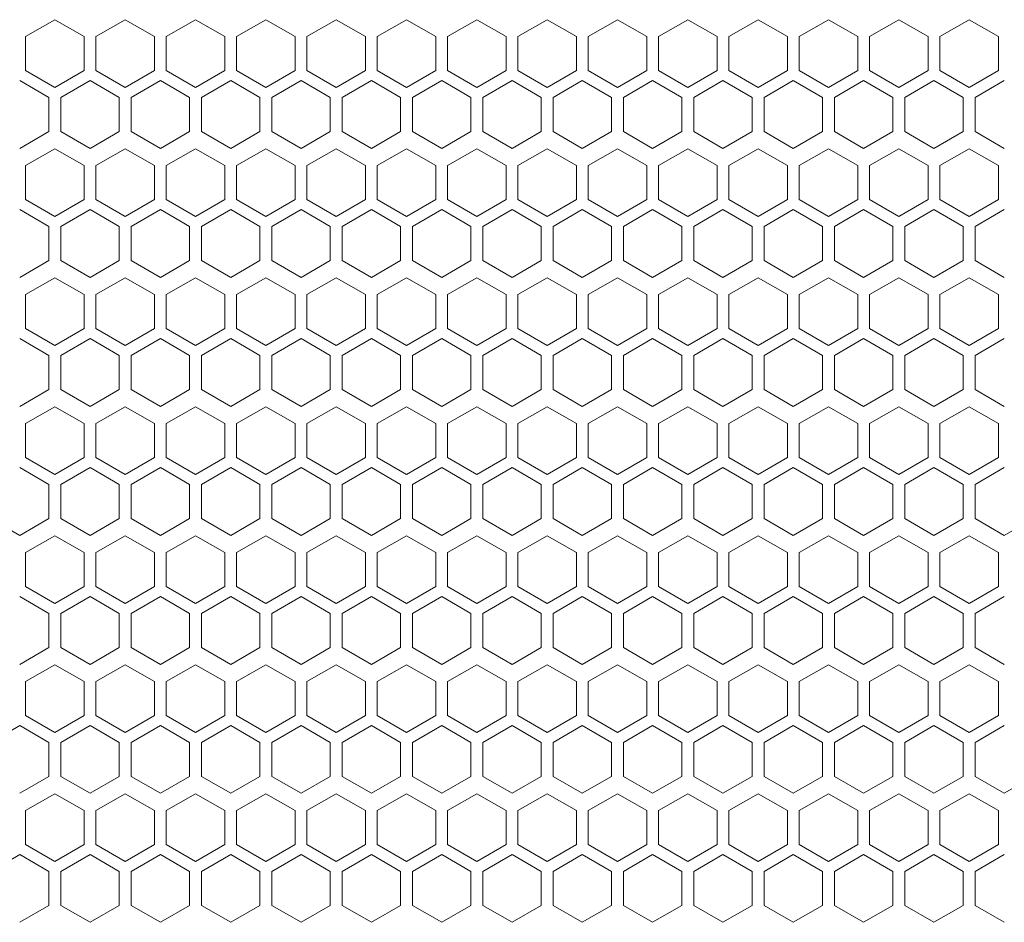
# Model space of a CAD drawing. Units: millimetres. Extents: x -515 to 2332, y -2215 to 1207.
# Drawn here: x -54 to 114, y -95 to 58 of the extents above; entities that cross this region are included whole.
import ezdxf

# ---------------------------------------------------------------- set-up
doc = ezdxf.new("R2010")
doc.units = ezdxf.units.MM

# ---------------------------------------------------------------- blocks, each defined once
blk = doc.blocks.new('A$C70177BA7')
at = {"color": 0, "linetype": 'Continuous', "lineweight": 0, "extrusion": (0, 1, 4.44089e-16)}
for p, q in [((-59.5, -1.83), (-64.5, -4.71)), ((-54.5, -4.71), (-59.5, -1.83)), ((-47.5, -1.83), (-52.5, -4.71)), ((-42.5, -4.71), (-47.5, -1.83)), ((-35.5, -1.83), (-40.5, -4.71)), ((-30.5, -4.71), (-35.5, -1.83)), ((-23.5, -1.83), (-28.5, -4.71)), ((-18.5, -4.71), (-23.5, -1.83)), ((-11.5, -1.83), (-16.5, -4.71)), ((-6.5, -4.71), (-11.5, -1.83)), ((0.5, -1.83), (-4.5, -4.71)), ((5.5, -4.71), (0.5, -1.83)), ((12.5, -1.83), (7.5, -4.71)), ((17.5, -4.71), (12.5, -1.83)), ((24.5, -1.83), (19.5, -4.71)), ((29.5, -4.71), (24.5, -1.83)), ((36.5, -1.83), (31.5, -4.71)), ((41.5, -4.71), (36.5, -1.83)), ((48.5, -1.83), (43.5, -4.71)), ((53.5, -4.71), (48.5, -1.83)), ((60.5, -1.83), (55.5, -4.71)), ((65.5, -4.71), (60.5, -1.83)), ((72.5, -1.83), (67.5, -4.71)), ((77.5, -4.71), (72.5, -1.83)), ((84.5, -1.83), (79.5, -4.71)), ((89.5, -4.71), (84.5, -1.83)), ((96.5, -1.83), (91.5, -4.71)), ((101.5, -4.71), (96.5, -1.83)), ((-64.5, -10.49), (-64.5, -4.71)), ((-54.5, -4.71), (-54.5, -10.49)), ((-52.5, -10.49), (-52.5, -4.71)), ((-42.5, -4.71), (-42.5, -10.49)), ((-40.5, -10.49), (-40.5, -4.71)), ((-30.5, -4.71), (-30.5, -10.49)), ((-28.5, -10.49), (-28.5, -4.71)), ((-18.5, -4.71), (-18.5, -10.49)), ((-16.5, -10.49), (-16.5, -4.71)), ((-6.5, -4.71), (-6.5, -10.49)), ((-4.5, -10.49), (-4.5, -4.71)), ((5.5, -4.71), (5.5, -10.49)), ((7.5, -10.49), (7.5, -4.71)), ((17.5, -4.71), (17.5, -10.49)), ((19.5, -10.49), (19.5, -4.71)), ((29.5, -4.71), (29.5, -10.49)), ((31.5, -10.49), (31.5, -4.71)), ((41.5, -4.71), (41.5, -10.49)), ((43.5, -10.49), (43.5, -4.71)), ((53.5, -4.71), (53.5, -10.49)), ((55.5, -10.49), (55.5, -4.71)), ((65.5, -4.71), (65.5, -10.49)), ((67.5, -10.49), (67.5, -4.71)), ((77.5, -4.71), (77.5, -10.49)), ((79.5, -10.49), (79.5, -4.71)), ((89.5, -4.71), (89.5, -10.49)), ((91.5, -10.49), (91.5, -4.71)), ((101.5, -4.71), (101.5, -10.49)), ((-64.5, -10.49), (-59.5, -13.37)), ((-59.5, -13.37), (-54.5, -10.49)), ((-52.5, -10.49), (-47.5, -13.37)), ((-47.5, -13.37), (-42.5, -10.49)), ((-40.5, -10.49), (-35.5, -13.37)), ((-35.5, -13.37), (-30.5, -10.49)), ((-28.5, -10.49), (-23.5, -13.37)), ((-23.5, -13.37), (-18.5, -10.49)), ((-16.5, -10.49), (-11.5, -13.37)), ((-11.5, -13.37), (-6.5, -10.49)), ((-4.5, -10.49), (0.5, -13.37)), ((0.5, -13.37), (5.5, -10.49)), ((7.5, -10.49), (12.5, -13.37)), ((12.5, -13.37), (17.5, -10.49)), ((19.5, -10.49), (24.5, -13.37)), ((24.5, -13.37), (29.5, -10.49)), ((31.5, -10.49), (36.5, -13.37)), ((36.5, -13.37), (41.5, -10.49)), ((43.5, -10.49), (48.5, -13.37)), ((48.5, -13.37), (53.5, -10.49)), ((55.5, -10.49), (60.5, -13.37)), ((60.5, -13.37), (65.5, -10.49)), ((67.5, -10.49), (72.5, -13.37)), ((72.5, -13.37), (77.5, -10.49)), ((79.5, -10.49), (84.5, -13.37)), ((84.5, -13.37), (89.5, -10.49)), ((91.5, -10.49), (96.5, -13.37)), ((96.5, -13.37), (101.5, -10.49)), ((-60.5, -15.11), (-65.5, -12.22)), ((-53.5, -12.22), (-58.5, -15.11)), ((-48.5, -15.11), (-53.5, -12.22)), ((-41.5, -12.22), (-46.5, -15.11)), ((-36.5, -15.11), (-41.5, -12.22)), ((-29.5, -12.22), (-34.5, -15.11)), ((-24.5, -15.11), (-29.5, -12.22)), ((-17.5, -12.22), (-22.5, -15.11)), ((-12.5, -15.11), (-17.5, -12.22)), ((-5.5, -12.22), (-10.5, -15.11)), ((-0.5, -15.11), (-5.5, -12.22)), ((6.5, -12.22), (1.5, -15.11)), ((11.5, -15.11), (6.5, -12.22)), ((18.5, -12.22), (13.5, -15.11)), ((23.5, -15.11), (18.5, -12.22)), ((30.5, -12.22), (25.5, -15.11)), ((35.5, -15.11), (30.5, -12.22)), ((42.5, -12.22), (37.5, -15.11)), ((47.5, -15.11), (42.5, -12.22)), ((54.5, -12.22), (49.5, -15.11)), ((59.5, -15.11), (54.5, -12.22)), ((66.5, -12.22), (61.5, -15.11)), ((71.5, -15.11), (66.5, -12.22)), ((78.5, -12.22), (73.5, -15.11)), ((83.5, -15.11), (78.5, -12.22)), ((90.5, -12.22), (85.5, -15.11)), ((95.5, -15.11), (90.5, -12.22)), ((102.5, -12.22), (97.5, -15.11)), ((-60.5, -15.11), (-60.5, -20.88)), ((-58.5, -20.88), (-58.5, -15.11)), ((-48.5, -15.11), (-48.5, -20.88)), ((-46.5, -20.88), (-46.5, -15.11)), ((-36.5, -15.11), (-36.5, -20.88)), ((-34.5, -20.88), (-34.5, -15.11)), ((-24.5, -15.11), (-24.5, -20.88)), ((-22.5, -20.88), (-22.5, -15.11)), ((-12.5, -15.11), (-12.5, -20.88)), ((-10.5, -20.88), (-10.5, -15.11)), ((-0.5, -15.11), (-0.5, -20.88)), ((1.5, -20.88), (1.5, -15.11)), ((11.5, -15.11), (11.5, -20.88)), ((13.5, -20.88), (13.5, -15.11)), ((23.5, -15.11), (23.5, -20.88)), ((25.5, -20.88), (25.5, -15.11)), ((35.5, -15.11), (35.5, -20.88)), ((37.5, -20.88), (37.5, -15.11)), ((47.5, -15.11), (47.5, -20.88)), ((49.5, -20.88), (49.5, -15.11)), ((59.5, -15.11), (59.5, -20.88)), ((61.5, -20.88), (61.5, -15.11)), ((71.5, -15.11), (71.5, -20.88)), ((73.5, -20.88), (73.5, -15.11)), ((83.5, -15.11), (83.5, -20.88)), ((85.5, -20.88), (85.5, -15.11)), ((95.5, -15.11), (95.5, -20.88)), ((97.5, -20.88), (97.5, -15.11)), ((-65.5, -23.77), (-60.5, -20.88)), ((-58.5, -20.88), (-53.5, -23.77)), ((-53.5, -23.77), (-48.5, -20.88)), ((-46.5, -20.88), (-41.5, -23.77)), ((-41.5, -23.77), (-36.5, -20.88)), ((-34.5, -20.88), (-29.5, -23.77)), ((-29.5, -23.77), (-24.5, -20.88)), ((-22.5, -20.88), (-17.5, -23.77)), ((-17.5, -23.77), (-12.5, -20.88)), ((-10.5, -20.88), (-5.5, -23.77)), ((-5.5, -23.77), (-0.5, -20.88)), ((1.5, -20.88), (6.5, -23.77)), ((6.5, -23.77), (11.5, -20.88)), ((13.5, -20.88), (18.5, -23.77)), ((18.5, -23.77), (23.5, -20.88)), ((25.5, -20.88), (30.5, -23.77)), ((30.5, -23.77), (35.5, -20.88)), ((37.5, -20.88), (42.5, -23.77)), ((42.5, -23.77), (47.5, -20.88)), ((49.5, -20.88), (54.5, -23.77)), ((54.5, -23.77), (59.5, -20.88)), ((61.5, -20.88), (66.5, -23.77)), ((66.5, -23.77), (71.5, -20.88)), ((73.5, -20.88), (78.5, -23.77)), ((78.5, -23.77), (83.5, -20.88)), ((85.5, -20.88), (90.5, -23.77)), ((90.5, -23.77), (95.5, -20.88)), ((97.5, -20.88), (102.5, -23.77)), ((-59.5, -23.83), (-64.5, -26.71)), ((-54.5, -26.71), (-59.5, -23.83)), ((-47.5, -23.83), (-52.5, -26.71)), ((-42.5, -26.71), (-47.5, -23.83)), ((-35.5, -23.83), (-40.5, -26.71)), ((-30.5, -26.71), (-35.5, -23.83)), ((-23.5, -23.83), (-28.5, -26.71)), ((-18.5, -26.71), (-23.5, -23.83)), ((-11.5, -23.83), (-16.5, -26.71)), ((-6.5, -26.71), (-11.5, -23.83)), ((0.5, -23.83), (-4.5, -26.71)), ((5.5, -26.71), (0.5, -23.83)), ((12.5, -23.83), (7.5, -26.71)), ((17.5, -26.71), (12.5, -23.83)), ((24.5, -23.83), (19.5, -26.71)), ((29.5, -26.71), (24.5, -23.83)), ((36.5, -23.83), (31.5, -26.71)), ((41.5, -26.71), (36.5, -23.83)), ((48.5, -23.83), (43.5, -26.71)), ((53.5, -26.71), (48.5, -23.83)), ((60.5, -23.83), (55.5, -26.71)), ((65.5, -26.71), (60.5, -23.83)), ((72.5, -23.83), (67.5, -26.71)), ((77.5, -26.71), (72.5, -23.83)), ((84.5, -23.83), (79.5, -26.71)), ((89.5, -26.71), (84.5, -23.83)), ((96.5, -23.83), (91.5, -26.71)), ((101.5, -26.71), (96.5, -23.83)), ((-64.5, -32.49), (-64.5, -26.71)), ((-54.5, -26.71), (-54.5, -32.49)), ((-52.5, -32.49), (-52.5, -26.71)), ((-42.5, -26.71), (-42.5, -32.49)), ((-40.5, -32.49), (-40.5, -26.71)), ((-30.5, -26.71), (-30.5, -32.49)), ((-28.5, -32.49), (-28.5, -26.71)), ((-18.5, -26.71), (-18.5, -32.49)), ((-16.5, -32.49), (-16.5, -26.71)), ((-6.5, -26.71), (-6.5, -32.49)), ((-4.5, -32.49), (-4.5, -26.71)), ((5.5, -26.71), (5.5, -32.49)), ((7.5, -32.49), (7.5, -26.71)), ((17.5, -26.71), (17.5, -32.49)), ((19.5, -32.49), (19.5, -26.71)), ((29.5, -26.71), (29.5, -32.49)), ((31.5, -32.49), (31.5, -26.71)), ((41.5, -26.71), (41.5, -32.49)), ((43.5, -32.49), (43.5, -26.71)), ((53.5, -26.71), (53.5, -32.49)), ((55.5, -32.49), (55.5, -26.71)), ((65.5, -26.71), (65.5, -32.49)), ((67.5, -32.49), (67.5, -26.71)), ((77.5, -26.71), (77.5, -32.49)), ((79.5, -32.49), (79.5, -26.71)), ((89.5, -26.71), (89.5, -32.49)), ((91.5, -32.49), (91.5, -26.71)), ((101.5, -26.71), (101.5, -32.49)), ((-64.5, -32.49), (-59.5, -35.37)), ((-59.5, -35.37), (-54.5, -32.49)), ((-52.5, -32.49), (-47.5, -35.37)), ((-47.5, -35.37), (-42.5, -32.49)), ((-40.5, -32.49), (-35.5, -35.37)), ((-35.5, -35.37), (-30.5, -32.49)), ((-28.5, -32.49), (-23.5, -35.37)), ((-23.5, -35.37), (-18.5, -32.49)), ((-16.5, -32.49), (-11.5, -35.37)), ((-11.5, -35.37), (-6.5, -32.49)), ((-4.5, -32.49), (0.5, -35.37)), ((0.5, -35.37), (5.5, -32.49)), ((7.5, -32.49), (12.5, -35.37)), ((12.5, -35.37), (17.5, -32.49)), ((19.5, -32.49), (24.5, -35.37)), ((24.5, -35.37), (29.5, -32.49)), ((31.5, -32.49), (36.5, -35.37)), ((36.5, -35.37), (41.5, -32.49)), ((43.5, -32.49), (48.5, -35.37)), ((48.5, -35.37), (53.5, -32.49)), ((55.5, -32.49), (60.5, -35.37)), ((60.5, -35.37), (65.5, -32.49)), ((67.5, -32.49), (72.5, -35.37)), ((72.5, -35.37), (77.5, -32.49)), ((79.5, -32.49), (84.5, -35.37)), ((84.5, -35.37), (89.5, -32.49)), ((91.5, -32.49), (96.5, -35.37)), ((96.5, -35.37), (101.5, -32.49)), ((-60.5, -37.11), (-65.5, -34.22)), ((-53.5, -34.22), (-58.5, -37.11)), ((-48.5, -37.11), (-53.5, -34.22)), ((-41.5, -34.22), (-46.5, -37.11)), ((-36.5, -37.11), (-41.5, -34.22)), ((-29.5, -34.22), (-34.5, -37.11)), ((-24.5, -37.11), (-29.5, -34.22)), ((-17.5, -34.22), (-22.5, -37.11)), ((-12.5, -37.11), (-17.5, -34.22)), ((-5.5, -34.22), (-10.5, -37.11)), ((-0.5, -37.11), (-5.5, -34.22)), ((6.5, -34.22), (1.5, -37.11)), ((11.5, -37.11), (6.5, -34.22)), ((18.5, -34.22), (13.5, -37.11)), ((23.5, -37.11), (18.5, -34.22)), ((30.5, -34.22), (25.5, -37.11)), ((35.5, -37.11), (30.5, -34.22)), ((42.5, -34.22), (37.5, -37.11)), ((47.5, -37.11), (42.5, -34.22)), ((54.5, -34.22), (49.5, -37.11)), ((59.5, -37.11), (54.5, -34.22)), ((66.5, -34.22), (61.5, -37.11)), ((71.5, -37.11), (66.5, -34.22)), ((78.5, -34.22), (73.5, -37.11)), ((83.5, -37.11), (78.5, -34.22)), ((90.5, -34.22), (85.5, -37.11)), ((95.5, -37.11), (90.5, -34.22)), ((102.5, -34.22), (97.5, -37.11)), ((-60.5, -37.11), (-60.5, -42.88)), ((-58.5, -42.88), (-58.5, -37.11)), ((-48.5, -37.11), (-48.5, -42.88)), ((-46.5, -42.88), (-46.5, -37.11)), ((-36.5, -37.11), (-36.5, -42.88)), ((-34.5, -42.88), (-34.5, -37.11)), ((-24.5, -37.11), (-24.5, -42.88)), ((-22.5, -42.88), (-22.5, -37.11)), ((-12.5, -37.11), (-12.5, -42.88)), ((-10.5, -42.88), (-10.5, -37.11)), ((-0.5, -37.11), (-0.5, -42.88)), ((1.5, -42.88), (1.5, -37.11)), ((11.5, -37.11), (11.5, -42.88)), ((13.5, -42.88), (13.5, -37.11)), ((23.5, -37.11), (23.5, -42.88)), ((25.5, -42.88), (25.5, -37.11)), ((35.5, -37.11), (35.5, -42.88)), ((37.5, -42.88), (37.5, -37.11)), ((47.5, -37.11), (47.5, -42.88)), ((49.5, -42.88), (49.5, -37.11)), ((59.5, -37.11), (59.5, -42.88)), ((61.5, -42.88), (61.5, -37.11)), ((71.5, -37.11), (71.5, -42.88)), ((73.5, -42.88), (73.5, -37.11)), ((83.5, -37.11), (83.5, -42.88)), ((85.5, -42.88), (85.5, -37.11)), ((95.5, -37.11), (95.5, -42.88)), ((97.5, -42.88), (97.5, -37.11)), ((-65.5, -45.77), (-60.5, -42.88)), ((-58.5, -42.88), (-53.5, -45.77)), ((-53.5, -45.77), (-48.5, -42.88)), ((-46.5, -42.88), (-41.5, -45.77)), ((-41.5, -45.77), (-36.5, -42.88)), ((-34.5, -42.88), (-29.5, -45.77)), ((-29.5, -45.77), (-24.5, -42.88)), ((-22.5, -42.88), (-17.5, -45.77)), ((-17.5, -45.77), (-12.5, -42.88)), ((-10.5, -42.88), (-5.5, -45.77)), ((-5.5, -45.77), (-0.5, -42.88)), ((1.5, -42.88), (6.5, -45.77)), ((6.5, -45.77), (11.5, -42.88)), ((13.5, -42.88), (18.5, -45.77)), ((18.5, -45.77), (23.5, -42.88)), ((25.5, -42.88), (30.5, -45.77)), ((30.5, -45.77), (35.5, -42.88)), ((37.5, -42.88), (42.5, -45.77)), ((42.5, -45.77), (47.5, -42.88)), ((49.5, -42.88), (54.5, -45.77)), ((54.5, -45.77), (59.5, -42.88)), ((61.5, -42.88), (66.5, -45.77)), ((66.5, -45.77), (71.5, -42.88)), ((73.5, -42.88), (78.5, -45.77)), ((78.5, -45.77), (83.5, -42.88)), ((85.5, -42.88), (90.5, -45.77)), ((90.5, -45.77), (95.5, -42.88)), ((97.5, -42.88), (102.5, -45.77)), ((-59.5, -45.83), (-64.5, -48.71)), ((-54.5, -48.71), (-59.5, -45.83)), ((-47.5, -45.83), (-52.5, -48.71)), ((-42.5, -48.71), (-47.5, -45.83)), ((-35.5, -45.83), (-40.5, -48.71)), ((-30.5, -48.71), (-35.5, -45.83)), ((-23.5, -45.83), (-28.5, -48.71)), ((-18.5, -48.71), (-23.5, -45.83)), ((-11.5, -45.83), (-16.5, -48.71)), ((-6.5, -48.71), (-11.5, -45.83)), ((0.5, -45.83), (-4.5, -48.71)), ((5.5, -48.71), (0.5, -45.83)), ((12.5, -45.83), (7.5, -48.71)), ((17.5, -48.71), (12.5, -45.83)), ((24.5, -45.83), (19.5, -48.71)), ((29.5, -48.71), (24.5, -45.83)), ((36.5, -45.83), (31.5, -48.71)), ((41.5, -48.71), (36.5, -45.83)), ((48.5, -45.83), (43.5, -48.71)), ((53.5, -48.71), (48.5, -45.83)), ((60.5, -45.83), (55.5, -48.71)), ((65.5, -48.71), (60.5, -45.83)), ((72.5, -45.83), (67.5, -48.71)), ((77.5, -48.71), (72.5, -45.83)), ((84.5, -45.83), (79.5, -48.71)), ((89.5, -48.71), (84.5, -45.83)), ((96.5, -45.83), (91.5, -48.71)), ((101.5, -48.71), (96.5, -45.83)), ((-64.5, -54.49), (-64.5, -48.71)), ((-54.5, -48.71), (-54.5, -54.49)), ((-52.5, -54.49), (-52.5, -48.71)), ((-42.5, -48.71), (-42.5, -54.49)), ((-40.5, -54.49), (-40.5, -48.71)), ((-30.5, -48.71), (-30.5, -54.49)), ((-28.5, -54.49), (-28.5, -48.71)), ((-18.5, -48.71), (-18.5, -54.49)), ((-16.5, -54.49), (-16.5, -48.71)), ((-6.5, -48.71), (-6.5, -54.49)), ((-4.5, -54.49), (-4.5, -48.71)), ((5.5, -48.71), (5.5, -54.49)), ((7.5, -54.49), (7.5, -48.71)), ((17.5, -48.71), (17.5, -54.49)), ((19.5, -54.49), (19.5, -48.71)), ((29.5, -48.71), (29.5, -54.49)), ((31.5, -54.49), (31.5, -48.71)), ((41.5, -48.71), (41.5, -54.49)), ((43.5, -54.49), (43.5, -48.71)), ((53.5, -48.71), (53.5, -54.49)), ((55.5, -54.49), (55.5, -48.71)), ((65.5, -48.71), (65.5, -54.49)), ((67.5, -54.49), (67.5, -48.71)), ((77.5, -48.71), (77.5, -54.49)), ((79.5, -54.49), (79.5, -48.71)), ((89.5, -48.71), (89.5, -54.49)), ((91.5, -54.49), (91.5, -48.71)), ((101.5, -48.71), (101.5, -54.49)), ((-64.5, -54.49), (-59.5, -57.37)), ((-59.5, -57.37), (-54.5, -54.49)), ((-52.5, -54.49), (-47.5, -57.37)), ((-47.5, -57.37), (-42.5, -54.49)), ((-40.5, -54.49), (-35.5, -57.37)), ((-35.5, -57.37), (-30.5, -54.49)), ((-28.5, -54.49), (-23.5, -57.37)), ((-23.5, -57.37), (-18.5, -54.49)), ((-16.5, -54.49), (-11.5, -57.37)), ((-11.5, -57.37), (-6.5, -54.49)), ((-4.5, -54.49), (0.5, -57.37)), ((0.5, -57.37), (5.5, -54.49)), ((7.5, -54.49), (12.5, -57.37)), ((12.5, -57.37), (17.5, -54.49)), ((19.5, -54.49), (24.5, -57.37)), ((24.5, -57.37), (29.5, -54.49)), ((31.5, -54.49), (36.5, -57.37)), ((36.5, -57.37), (41.5, -54.49)), ((43.5, -54.49), (48.5, -57.37)), ((48.5, -57.37), (53.5, -54.49)), ((55.5, -54.49), (60.5, -57.37)), ((60.5, -57.37), (65.5, -54.49)), ((67.5, -54.49), (72.5, -57.37)), ((72.5, -57.37), (77.5, -54.49)), ((79.5, -54.49), (84.5, -57.37)), ((84.5, -57.37), (89.5, -54.49)), ((91.5, -54.49), (96.5, -57.37)), ((96.5, -57.37), (101.5, -54.49)), ((-60.5, -59.11), (-65.5, -56.22)), ((-53.5, -56.22), (-58.5, -59.11)), ((-48.5, -59.11), (-53.5, -56.22)), ((-41.5, -56.22), (-46.5, -59.11)), ((-36.5, -59.11), (-41.5, -56.22)), ((-29.5, -56.22), (-34.5, -59.11)), ((-24.5, -59.11), (-29.5, -56.22)), ((-17.5, -56.22), (-22.5, -59.11)), ((-12.5, -59.11), (-17.5, -56.22)), ((-5.5, -56.22), (-10.5, -59.11)), ((-0.5, -59.11), (-5.5, -56.22)), ((6.5, -56.22), (1.5, -59.11)), ((11.5, -59.11), (6.5, -56.22)), ((18.5, -56.22), (13.5, -59.11)), ((23.5, -59.11), (18.5, -56.22)), ((30.5, -56.22), (25.5, -59.11)), ((35.5, -59.11), (30.5, -56.22)), ((42.5, -56.22), (37.5, -59.11)), ((47.5, -59.11), (42.5, -56.22)), ((54.5, -56.22), (49.5, -59.11)), ((59.5, -59.11), (54.5, -56.22)), ((66.5, -56.22), (61.5, -59.11)), ((71.5, -59.11), (66.5, -56.22)), ((78.5, -56.22), (73.5, -59.11)), ((83.5, -59.11), (78.5, -56.22)), ((90.5, -56.22), (85.5, -59.11)), ((95.5, -59.11), (90.5, -56.22)), ((102.5, -56.22), (97.5, -59.11)), ((-60.5, -59.11), (-60.5, -64.88)), ((-58.5, -64.88), (-58.5, -59.11)), ((-48.5, -59.11), (-48.5, -64.88)), ((-46.5, -64.88), (-46.5, -59.11)), ((-36.5, -59.11), (-36.5, -64.88)), ((-34.5, -64.88), (-34.5, -59.11)), ((-24.5, -59.11), (-24.5, -64.88)), ((-22.5, -64.88), (-22.5, -59.11)), ((-12.5, -59.11), (-12.5, -64.88)), ((-10.5, -64.88), (-10.5, -59.11)), ((-0.5, -59.11), (-0.5, -64.88)), ((1.5, -64.88), (1.5, -59.11)), ((11.5, -59.11), (11.5, -64.88)), ((13.5, -64.88), (13.5, -59.11)), ((23.5, -59.11), (23.5, -64.88)), ((25.5, -64.88), (25.5, -59.11)), ((35.5, -59.11), (35.5, -64.88)), ((37.5, -64.88), (37.5, -59.11)), ((47.5, -59.11), (47.5, -64.88)), ((49.5, -64.88), (49.5, -59.11)), ((59.5, -59.11), (59.5, -64.88)), ((61.5, -64.88), (61.5, -59.11)), ((71.5, -59.11), (71.5, -64.88)), ((73.5, -64.88), (73.5, -59.11)), ((83.5, -59.11), (83.5, -64.88)), ((85.5, -64.88), (85.5, -59.11)), ((95.5, -59.11), (95.5, -64.88)), ((97.5, -64.88), (97.5, -59.11)), ((-65.5, -67.77), (-60.5, -64.88)), ((-58.5, -64.88), (-53.5, -67.77)), ((-53.5, -67.77), (-48.5, -64.88)), ((-46.5, -64.88), (-41.5, -67.77)), ((-41.5, -67.77), (-36.5, -64.88)), ((-34.5, -64.88), (-29.5, -67.77)), ((-29.5, -67.77), (-24.5, -64.88)), ((-22.5, -64.88), (-17.5, -67.77)), ((-17.5, -67.77), (-12.5, -64.88)), ((-10.5, -64.88), (-5.5, -67.77)), ((-5.5, -67.77), (-0.5, -64.88)), ((1.5, -64.88), (6.5, -67.77)), ((6.5, -67.77), (11.5, -64.88)), ((13.5, -64.88), (18.5, -67.77)), ((18.5, -67.77), (23.5, -64.88)), ((25.5, -64.88), (30.5, -67.77)), ((30.5, -67.77), (35.5, -64.88)), ((37.5, -64.88), (42.5, -67.77)), ((42.5, -67.77), (47.5, -64.88)), ((49.5, -64.88), (54.5, -67.77)), ((54.5, -67.77), (59.5, -64.88)), ((61.5, -64.88), (66.5, -67.77)), ((66.5, -67.77), (71.5, -64.88)), ((73.5, -64.88), (78.5, -67.77)), ((78.5, -67.77), (83.5, -64.88)), ((85.5, -64.88), (90.5, -67.77)), ((90.5, -67.77), (95.5, -64.88)), ((97.5, -64.88), (102.5, -67.77)), ((-59.5, -67.83), (-64.5, -70.71)), ((-54.5, -70.71), (-59.5, -67.83)), ((-47.5, -67.83), (-52.5, -70.71)), ((-42.5, -70.71), (-47.5, -67.83)), ((-35.5, -67.83), (-40.5, -70.71)), ((-30.5, -70.71), (-35.5, -67.83)), ((-23.5, -67.83), (-28.5, -70.71)), ((-18.5, -70.71), (-23.5, -67.83)), ((-11.5, -67.83), (-16.5, -70.71)), ((-6.5, -70.71), (-11.5, -67.83)), ((0.5, -67.83), (-4.5, -70.71)), ((5.5, -70.71), (0.5, -67.83)), ((12.5, -67.83), (7.5, -70.71)), ((17.5, -70.71), (12.5, -67.83)), ((24.5, -67.83), (19.5, -70.71)), ((29.5, -70.71), (24.5, -67.83)), ((36.5, -67.83), (31.5, -70.71)), ((41.5, -70.71), (36.5, -67.83)), ((48.5, -67.83), (43.5, -70.71)), ((53.5, -70.71), (48.5, -67.83)), ((60.5, -67.83), (55.5, -70.71)), ((65.5, -70.71), (60.5, -67.83)), ((72.5, -67.83), (67.5, -70.71)), ((77.5, -70.71), (72.5, -67.83)), ((84.5, -67.83), (79.5, -70.71)), ((89.5, -70.71), (84.5, -67.83)), ((96.5, -67.83), (91.5, -70.71)), ((101.5, -70.71), (96.5, -67.83)), ((-64.5, -76.49), (-64.5, -70.71)), ((-54.5, -70.71), (-54.5, -76.49)), ((-52.5, -76.49), (-52.5, -70.71)), ((-42.5, -70.71), (-42.5, -76.49)), ((-40.5, -76.49), (-40.5, -70.71)), ((-30.5, -70.71), (-30.5, -76.49)), ((-28.5, -76.49), (-28.5, -70.71)), ((-18.5, -70.71), (-18.5, -76.49)), ((-16.5, -76.49), (-16.5, -70.71)), ((-6.5, -70.71), (-6.5, -76.49)), ((-4.5, -76.49), (-4.5, -70.71)), ((5.5, -70.71), (5.5, -76.49)), ((7.5, -76.49), (7.5, -70.71)), ((17.5, -70.71), (17.5, -76.49)), ((19.5, -76.49), (19.5, -70.71)), ((29.5, -70.71), (29.5, -76.49)), ((31.5, -76.49), (31.5, -70.71)), ((41.5, -70.71), (41.5, -76.49)), ((43.5, -76.49), (43.5, -70.71)), ((53.5, -70.71), (53.5, -76.49)), ((55.5, -76.49), (55.5, -70.71)), ((65.5, -70.71), (65.5, -76.49)), ((67.5, -76.49), (67.5, -70.71)), ((77.5, -70.71), (77.5, -76.49)), ((79.5, -76.49), (79.5, -70.71)), ((89.5, -70.71), (89.5, -76.49)), ((91.5, -76.49), (91.5, -70.71)), ((101.5, -70.71), (101.5, -76.49)), ((-64.5, -76.49), (-59.5, -79.37)), ((-59.5, -79.37), (-54.5, -76.49)), ((-52.5, -76.49), (-47.5, -79.37)), ((-47.5, -79.37), (-42.5, -76.49)), ((-40.5, -76.49), (-35.5, -79.37)), ((-35.5, -79.37), (-30.5, -76.49)), ((-28.5, -76.49), (-23.5, -79.37)), ((-23.5, -79.37), (-18.5, -76.49)), ((-16.5, -76.49), (-11.5, -79.37)), ((-11.5, -79.37), (-6.5, -76.49)), ((-4.5, -76.49), (0.5, -79.37)), ((0.5, -79.37), (5.5, -76.49)), ((7.5, -76.49), (12.5, -79.37)), ((12.5, -79.37), (17.5, -76.49)), ((19.5, -76.49), (24.5, -79.37)), ((24.5, -79.37), (29.5, -76.49)), ((31.5, -76.49), (36.5, -79.37)), ((36.5, -79.37), (41.5, -76.49)), ((43.5, -76.49), (48.5, -79.37)), ((48.5, -79.37), (53.5, -76.49)), ((55.5, -76.49), (60.5, -79.37)), ((60.5, -79.37), (65.5, -76.49)), ((67.5, -76.49), (72.5, -79.37)), ((72.5, -79.37), (77.5, -76.49)), ((79.5, -76.49), (84.5, -79.37)), ((84.5, -79.37), (89.5, -76.49)), ((91.5, -76.49), (96.5, -79.37)), ((96.5, -79.37), (101.5, -76.49)), ((-60.5, -81.11), (-65.5, -78.22)), ((-53.5, -78.22), (-58.5, -81.11)), ((-48.5, -81.11), (-53.5, -78.22)), ((-41.5, -78.22), (-46.5, -81.11)), ((-36.5, -81.11), (-41.5, -78.22)), ((-29.5, -78.22), (-34.5, -81.11)), ((-24.5, -81.11), (-29.5, -78.22)), ((-17.5, -78.22), (-22.5, -81.11)), ((-12.5, -81.11), (-17.5, -78.22)), ((-5.5, -78.22), (-10.5, -81.11)), ((-0.5, -81.11), (-5.5, -78.22)), ((6.5, -78.22), (1.5, -81.11)), ((11.5, -81.11), (6.5, -78.22)), ((18.5, -78.22), (13.5, -81.11)), ((23.5, -81.11), (18.5, -78.22)), ((30.5, -78.22), (25.5, -81.11)), ((35.5, -81.11), (30.5, -78.22)), ((42.5, -78.22), (37.5, -81.11)), ((47.5, -81.11), (42.5, -78.22)), ((54.5, -78.22), (49.5, -81.11)), ((59.5, -81.11), (54.5, -78.22)), ((66.5, -78.22), (61.5, -81.11)), ((71.5, -81.11), (66.5, -78.22)), ((78.5, -78.22), (73.5, -81.11)), ((83.5, -81.11), (78.5, -78.22)), ((90.5, -78.22), (85.5, -81.11)), ((95.5, -81.11), (90.5, -78.22)), ((102.5, -78.22), (97.5, -81.11)), ((-60.5, -81.11), (-60.5, -86.88)), ((-58.5, -86.88), (-58.5, -81.11)), ((-48.5, -81.11), (-48.5, -86.88)), ((-46.5, -86.88), (-46.5, -81.11)), ((-36.5, -81.11), (-36.5, -86.88)), ((-34.5, -86.88), (-34.5, -81.11)), ((-24.5, -81.11), (-24.5, -86.88)), ((-22.5, -86.88), (-22.5, -81.11)), ((-12.5, -81.11), (-12.5, -86.88)), ((-10.5, -86.88), (-10.5, -81.11)), ((-0.5, -81.11), (-0.5, -86.88)), ((1.5, -86.88), (1.5, -81.11)), ((11.5, -81.11), (11.5, -86.88)), ((13.5, -86.88), (13.5, -81.11)), ((23.5, -81.11), (23.5, -86.88)), ((25.5, -86.88), (25.5, -81.11)), ((35.5, -81.11), (35.5, -86.88)), ((37.5, -86.88), (37.5, -81.11)), ((47.5, -81.11), (47.5, -86.88)), ((49.5, -86.88), (49.5, -81.11)), ((59.5, -81.11), (59.5, -86.88)), ((61.5, -86.88), (61.5, -81.11)), ((71.5, -81.11), (71.5, -86.88)), ((73.5, -86.88), (73.5, -81.11)), ((83.5, -81.11), (83.5, -86.88)), ((85.5, -86.88), (85.5, -81.11)), ((95.5, -81.11), (95.5, -86.88)), ((97.5, -86.88), (97.5, -81.11)), ((-70.5, -86.88), (-65.5, -89.77)), ((-65.5, -89.77), (-60.5, -86.88)), ((-58.5, -86.88), (-53.5, -89.77)), ((-53.5, -89.77), (-48.5, -86.88)), ((-46.5, -86.88), (-41.5, -89.77)), ((-41.5, -89.77), (-36.5, -86.88)), ((-34.5, -86.88), (-29.5, -89.77)), ((-29.5, -89.77), (-24.5, -86.88)), ((-22.5, -86.88), (-17.5, -89.77)), ((-17.5, -89.77), (-12.5, -86.88)), ((-10.5, -86.88), (-5.5, -89.77)), ((-5.5, -89.77), (-0.5, -86.88)), ((1.5, -86.88), (6.5, -89.77)), ((6.5, -89.77), (11.5, -86.88)), ((13.5, -86.88), (18.5, -89.77)), ((18.5, -89.77), (23.5, -86.88)), ((25.5, -86.88), (30.5, -89.77)), ((30.5, -89.77), (35.5, -86.88)), ((37.5, -86.88), (42.5, -89.77)), ((42.5, -89.77), (47.5, -86.88)), ((49.5, -86.88), (54.5, -89.77)), ((54.5, -89.77), (59.5, -86.88)), ((61.5, -86.88), (66.5, -89.77)), ((66.5, -89.77), (71.5, -86.88)), ((73.5, -86.88), (78.5, -89.77)), ((78.5, -89.77), (83.5, -86.88)), ((85.5, -86.88), (90.5, -89.77)), ((90.5, -89.77), (95.5, -86.88)), ((97.5, -86.88), (102.5, -89.77)), ((102.5, -89.77), (107.5, -86.88)), ((-59.5, -89.83), (-64.5, -92.71)), ((-54.5, -92.71), (-59.5, -89.83)), ((-47.5, -89.83), (-52.5, -92.71)), ((-42.5, -92.71), (-47.5, -89.83)), ((-35.5, -89.83), (-40.5, -92.71)), ((-30.5, -92.71), (-35.5, -89.83)), ((-23.5, -89.83), (-28.5, -92.71)), ((-18.5, -92.71), (-23.5, -89.83)), ((-11.5, -89.83), (-16.5, -92.71)), ((-6.5, -92.71), (-11.5, -89.83)), ((0.5, -89.83), (-4.5, -92.71)), ((5.5, -92.71), (0.5, -89.83)), ((12.5, -89.83), (7.5, -92.71)), ((17.5, -92.71), (12.5, -89.83)), ((24.5, -89.83), (19.5, -92.71)), ((29.5, -92.71), (24.5, -89.83)), ((36.5, -89.83), (31.5, -92.71)), ((41.5, -92.71), (36.5, -89.83)), ((48.5, -89.83), (43.5, -92.71)), ((53.5, -92.71), (48.5, -89.83)), ((60.5, -89.83), (55.5, -92.71)), ((65.5, -92.71), (60.5, -89.83)), ((72.5, -89.83), (67.5, -92.71)), ((77.5, -92.71), (72.5, -89.83)), ((84.5, -89.83), (79.5, -92.71)), ((89.5, -92.71), (84.5, -89.83)), ((96.5, -89.83), (91.5, -92.71)), ((101.5, -92.71), (96.5, -89.83)), ((-64.5, -98.49), (-64.5, -92.71)), ((-54.5, -92.71), (-54.5, -98.49)), ((-52.5, -98.49), (-52.5, -92.71)), ((-42.5, -92.71), (-42.5, -98.49)), ((-40.5, -98.49), (-40.5, -92.71)), ((-30.5, -92.71), (-30.5, -98.49)), ((-28.5, -98.49), (-28.5, -92.71)), ((-18.5, -92.71), (-18.5, -98.49)), ((-16.5, -98.49), (-16.5, -92.71)), ((-6.5, -92.71), (-6.5, -98.49)), ((-4.5, -98.49), (-4.5, -92.71)), ((5.5, -92.71), (5.5, -98.49)), ((7.5, -98.49), (7.5, -92.71)), ((17.5, -92.71), (17.5, -98.49)), ((19.5, -98.49), (19.5, -92.71)), ((29.5, -92.71), (29.5, -98.49)), ((31.5, -98.49), (31.5, -92.71)), ((41.5, -92.71), (41.5, -98.49)), ((43.5, -98.49), (43.5, -92.71)), ((53.5, -92.71), (53.5, -98.49)), ((55.5, -98.49), (55.5, -92.71)), ((65.5, -92.71), (65.5, -98.49)), ((67.5, -98.49), (67.5, -92.71)), ((77.5, -92.71), (77.5, -98.49)), ((79.5, -98.49), (79.5, -92.71)), ((89.5, -92.71), (89.5, -98.49)), ((91.5, -98.49), (91.5, -92.71)), ((101.5, -92.71), (101.5, -98.49)), ((-64.5, -98.49), (-59.5, -101.37)), ((-59.5, -101.37), (-54.5, -98.49)), ((-52.5, -98.49), (-47.5, -101.37)), ((-47.5, -101.37), (-42.5, -98.49)), ((-40.5, -98.49), (-35.5, -101.37)), ((-35.5, -101.37), (-30.5, -98.49)), ((-28.5, -98.49), (-23.5, -101.37)), ((-23.5, -101.37), (-18.5, -98.49)), ((-16.5, -98.49), (-11.5, -101.37)), ((-11.5, -101.37), (-6.5, -98.49)), ((-4.5, -98.49), (0.5, -101.37)), ((0.5, -101.37), (5.5, -98.49)), ((7.5, -98.49), (12.5, -101.37)), ((12.5, -101.37), (17.5, -98.49)), ((19.5, -98.49), (24.5, -101.37)), ((24.5, -101.37), (29.5, -98.49)), ((31.5, -98.49), (36.5, -101.37)), ((36.5, -101.37), (41.5, -98.49)), ((43.5, -98.49), (48.5, -101.37)), ((48.5, -101.37), (53.5, -98.49)), ((55.5, -98.49), (60.5, -101.37)), ((60.5, -101.37), (65.5, -98.49)), ((67.5, -98.49), (72.5, -101.37)), ((72.5, -101.37), (77.5, -98.49)), ((79.5, -98.49), (84.5, -101.37)), ((84.5, -101.37), (89.5, -98.49)), ((91.5, -98.49), (96.5, -101.37)), ((96.5, -101.37), (101.5, -98.49)), ((-60.5, -103.11), (-65.5, -100.22)), ((-53.5, -100.22), (-58.5, -103.11)), ((-48.5, -103.11), (-53.5, -100.22)), ((-41.5, -100.22), (-46.5, -103.11)), ((-36.5, -103.11), (-41.5, -100.22)), ((-29.5, -100.22), (-34.5, -103.11)), ((-24.5, -103.11), (-29.5, -100.22)), ((-17.5, -100.22), (-22.5, -103.11)), ((-12.5, -103.11), (-17.5, -100.22)), ((-5.5, -100.22), (-10.5, -103.11)), ((-0.5, -103.11), (-5.5, -100.22)), ((6.5, -100.22), (1.5, -103.11)), ((11.5, -103.11), (6.5, -100.22)), ((18.5, -100.22), (13.5, -103.11)), ((23.5, -103.11), (18.5, -100.22)), ((30.5, -100.22), (25.5, -103.11)), ((35.5, -103.11), (30.5, -100.22)), ((42.5, -100.22), (37.5, -103.11)), ((47.5, -103.11), (42.5, -100.22)), ((54.5, -100.22), (49.5, -103.11)), ((59.5, -103.11), (54.5, -100.22)), ((66.5, -100.22), (61.5, -103.11)), ((71.5, -103.11), (66.5, -100.22)), ((78.5, -100.22), (73.5, -103.11)), ((83.5, -103.11), (78.5, -100.22)), ((90.5, -100.22), (85.5, -103.11)), ((95.5, -103.11), (90.5, -100.22)), ((102.5, -100.22), (97.5, -103.11)), ((-60.5, -103.11), (-60.5, -108.88)), ((-58.5, -108.88), (-58.5, -103.11)), ((-48.5, -103.11), (-48.5, -108.88)), ((-46.5, -108.88), (-46.5, -103.11)), ((-36.5, -103.11), (-36.5, -108.88)), ((-34.5, -108.88), (-34.5, -103.11)), ((-24.5, -103.11), (-24.5, -108.88)), ((-22.5, -108.88), (-22.5, -103.11)), ((-12.5, -103.11), (-12.5, -108.88)), ((-10.5, -108.88), (-10.5, -103.11)), ((-0.5, -103.11), (-0.5, -108.88)), ((1.5, -108.88), (1.5, -103.11)), ((11.5, -103.11), (11.5, -108.88)), ((13.5, -108.88), (13.5, -103.11)), ((23.5, -103.11), (23.5, -108.88)), ((25.5, -108.88), (25.5, -103.11)), ((35.5, -103.11), (35.5, -108.88)), ((37.5, -108.88), (37.5, -103.11)), ((47.5, -103.11), (47.5, -108.88)), ((49.5, -108.88), (49.5, -103.11)), ((59.5, -103.11), (59.5, -108.88)), ((61.5, -108.88), (61.5, -103.11)), ((71.5, -103.11), (71.5, -108.88)), ((73.5, -108.88), (73.5, -103.11)), ((83.5, -103.11), (83.5, -108.88)), ((85.5, -108.88), (85.5, -103.11)), ((95.5, -103.11), (95.5, -108.88)), ((97.5, -108.88), (97.5, -103.11)), ((-65.5, -111.77), (-60.5, -108.88)), ((-58.5, -108.88), (-53.5, -111.77)), ((-53.5, -111.77), (-48.5, -108.88)), ((-46.5, -108.88), (-41.5, -111.77)), ((-41.5, -111.77), (-36.5, -108.88)), ((-34.5, -108.88), (-29.5, -111.77)), ((-29.5, -111.77), (-24.5, -108.88)), ((-22.5, -108.88), (-17.5, -111.77)), ((-17.5, -111.77), (-12.5, -108.88)), ((-10.5, -108.88), (-5.5, -111.77)), ((-5.5, -111.77), (-0.5, -108.88)), ((1.5, -108.88), (6.5, -111.77)), ((6.5, -111.77), (11.5, -108.88)), ((13.5, -108.88), (18.5, -111.77)), ((18.5, -111.77), (23.5, -108.88)), ((25.5, -108.88), (30.5, -111.77)), ((30.5, -111.77), (35.5, -108.88)), ((37.5, -108.88), (42.5, -111.77)), ((42.5, -111.77), (47.5, -108.88)), ((49.5, -108.88), (54.5, -111.77)), ((54.5, -111.77), (59.5, -108.88)), ((61.5, -108.88), (66.5, -111.77)), ((66.5, -111.77), (71.5, -108.88)), ((73.5, -108.88), (78.5, -111.77)), ((78.5, -111.77), (83.5, -108.88)), ((85.5, -108.88), (90.5, -111.77)), ((90.5, -111.77), (95.5, -108.88)), ((97.5, -108.88), (102.5, -111.77)), ((-59.5, -111.83), (-64.5, -114.71)), ((-54.5, -114.71), (-59.5, -111.83)), ((-47.5, -111.83), (-52.5, -114.71)), ((-42.5, -114.71), (-47.5, -111.83)), ((-35.5, -111.83), (-40.5, -114.71)), ((-30.5, -114.71), (-35.5, -111.83)), ((-23.5, -111.83), (-28.5, -114.71)), ((-18.5, -114.71), (-23.5, -111.83)), ((-11.5, -111.83), (-16.5, -114.71)), ((-6.5, -114.71), (-11.5, -111.83)), ((0.5, -111.83), (-4.5, -114.71)), ((5.5, -114.71), (0.5, -111.83)), ((12.5, -111.83), (7.5, -114.71)), ((17.5, -114.71), (12.5, -111.83)), ((24.5, -111.83), (19.5, -114.71)), ((29.5, -114.71), (24.5, -111.83)), ((36.5, -111.83), (31.5, -114.71)), ((41.5, -114.71), (36.5, -111.83)), ((48.5, -111.83), (43.5, -114.71)), ((53.5, -114.71), (48.5, -111.83)), ((60.5, -111.83), (55.5, -114.71)), ((65.5, -114.71), (60.5, -111.83)), ((72.5, -111.83), (67.5, -114.71)), ((77.5, -114.71), (72.5, -111.83)), ((84.5, -111.83), (79.5, -114.71)), ((89.5, -114.71), (84.5, -111.83)), ((96.5, -111.83), (91.5, -114.71)), ((101.5, -114.71), (96.5, -111.83)), ((-64.5, -120.49), (-64.5, -114.71)), ((-54.5, -114.71), (-54.5, -120.49)), ((-52.5, -120.49), (-52.5, -114.71)), ((-42.5, -114.71), (-42.5, -120.49)), ((-40.5, -120.49), (-40.5, -114.71)), ((-30.5, -114.71), (-30.5, -120.49)), ((-28.5, -120.49), (-28.5, -114.71)), ((-18.5, -114.71), (-18.5, -120.49)), ((-16.5, -120.49), (-16.5, -114.71)), ((-6.5, -114.71), (-6.5, -120.49)), ((-4.5, -120.49), (-4.5, -114.71)), ((5.5, -114.71), (5.5, -120.49)), ((7.5, -120.49), (7.5, -114.71)), ((17.5, -114.71), (17.5, -120.49)), ((19.5, -120.49), (19.5, -114.71)), ((29.5, -114.71), (29.5, -120.49)), ((31.5, -120.49), (31.5, -114.71)), ((41.5, -114.71), (41.5, -120.49)), ((43.5, -120.49), (43.5, -114.71)), ((53.5, -114.71), (53.5, -120.49)), ((55.5, -120.49), (55.5, -114.71)), ((65.5, -114.71), (65.5, -120.49)), ((67.5, -120.49), (67.5, -114.71)), ((77.5, -114.71), (77.5, -120.49)), ((79.5, -120.49), (79.5, -114.71)), ((89.5, -114.71), (89.5, -120.49)), ((91.5, -120.49), (91.5, -114.71)), ((101.5, -114.71), (101.5, -120.49)), ((-64.5, -120.49), (-59.5, -123.37)), ((-59.5, -123.37), (-54.5, -120.49)), ((-52.5, -120.49), (-47.5, -123.37)), ((-47.5, -123.37), (-42.5, -120.49)), ((-40.5, -120.49), (-35.5, -123.37)), ((-35.5, -123.37), (-30.5, -120.49)), ((-28.5, -120.49), (-23.5, -123.37)), ((-23.5, -123.37), (-18.5, -120.49)), ((-16.5, -120.49), (-11.5, -123.37)), ((-11.5, -123.37), (-6.5, -120.49)), ((-4.5, -120.49), (0.5, -123.37)), ((0.5, -123.37), (5.5, -120.49)), ((7.5, -120.49), (12.5, -123.37)), ((12.5, -123.37), (17.5, -120.49)), ((19.5, -120.49), (24.5, -123.37)), ((24.5, -123.37), (29.5, -120.49)), ((31.5, -120.49), (36.5, -123.37)), ((36.5, -123.37), (41.5, -120.49)), ((43.5, -120.49), (48.5, -123.37)), ((48.5, -123.37), (53.5, -120.49)), ((55.5, -120.49), (60.5, -123.37)), ((60.5, -123.37), (65.5, -120.49)), ((67.5, -120.49), (72.5, -123.37)), ((72.5, -123.37), (77.5, -120.49)), ((79.5, -120.49), (84.5, -123.37)), ((84.5, -123.37), (89.5, -120.49)), ((91.5, -120.49), (96.5, -123.37)), ((96.5, -123.37), (101.5, -120.49)), ((-65.5, -122.22), (-70.5, -125.11)), ((-60.5, -125.11), (-65.5, -122.22)), ((-53.5, -122.22), (-58.5, -125.11)), ((-48.5, -125.11), (-53.5, -122.22)), ((-41.5, -122.22), (-46.5, -125.11)), ((-36.5, -125.11), (-41.5, -122.22)), ((-29.5, -122.22), (-34.5, -125.11)), ((-24.5, -125.11), (-29.5, -122.22)), ((-17.5, -122.22), (-22.5, -125.11)), ((-12.5, -125.11), (-17.5, -122.22)), ((-5.5, -122.22), (-10.5, -125.11)), ((-0.5, -125.11), (-5.5, -122.22)), ((6.5, -122.22), (1.5, -125.11)), ((11.5, -125.11), (6.5, -122.22)), ((18.5, -122.22), (13.5, -125.11)), ((23.5, -125.11), (18.5, -122.22)), ((30.5, -122.22), (25.5, -125.11)), ((35.5, -125.11), (30.5, -122.22)), ((42.5, -122.22), (37.5, -125.11)), ((47.5, -125.11), (42.5, -122.22)), ((54.5, -122.22), (49.5, -125.11)), ((59.5, -125.11), (54.5, -122.22)), ((66.5, -122.22), (61.5, -125.11)), ((71.5, -125.11), (66.5, -122.22)), ((78.5, -122.22), (73.5, -125.11)), ((83.5, -125.11), (78.5, -122.22)), ((90.5, -122.22), (85.5, -125.11)), ((95.5, -125.11), (90.5, -122.22)), ((102.5, -122.22), (97.5, -125.11)), ((-60.5, -125.11), (-60.5, -130.88)), ((-58.5, -130.88), (-58.5, -125.11)), ((-48.5, -125.11), (-48.5, -130.88)), ((-46.5, -130.88), (-46.5, -125.11)), ((-36.5, -125.11), (-36.5, -130.88)), ((-34.5, -130.88), (-34.5, -125.11)), ((-24.5, -125.11), (-24.5, -130.88)), ((-22.5, -130.88), (-22.5, -125.11)), ((-12.5, -125.11), (-12.5, -130.88)), ((-10.5, -130.88), (-10.5, -125.11)), ((-0.5, -125.11), (-0.5, -130.88)), ((1.5, -130.88), (1.5, -125.11)), ((11.5, -125.11), (11.5, -130.88)), ((13.5, -130.88), (13.5, -125.11)), ((23.5, -125.11), (23.5, -130.88)), ((25.5, -130.88), (25.5, -125.11)), ((35.5, -125.11), (35.5, -130.88)), ((37.5, -130.88), (37.5, -125.11)), ((47.5, -125.11), (47.5, -130.88)), ((49.5, -130.88), (49.5, -125.11)), ((59.5, -125.11), (59.5, -130.88)), ((61.5, -130.88), (61.5, -125.11)), ((71.5, -125.11), (71.5, -130.88)), ((73.5, -130.88), (73.5, -125.11)), ((83.5, -125.11), (83.5, -130.88)), ((85.5, -130.88), (85.5, -125.11)), ((95.5, -125.11), (95.5, -130.88)), ((97.5, -130.88), (97.5, -125.11)), ((-65.5, -133.77), (-60.5, -130.88)), ((-58.5, -130.88), (-53.5, -133.77)), ((-53.5, -133.77), (-48.5, -130.88)), ((-46.5, -130.88), (-41.5, -133.77)), ((-41.5, -133.77), (-36.5, -130.88)), ((-34.5, -130.88), (-29.5, -133.77)), ((-29.5, -133.77), (-24.5, -130.88)), ((-22.5, -130.88), (-17.5, -133.77)), ((-17.5, -133.77), (-12.5, -130.88)), ((-10.5, -130.88), (-5.5, -133.77)), ((-5.5, -133.77), (-0.5, -130.88)), ((1.5, -130.88), (6.5, -133.77)), ((6.5, -133.77), (11.5, -130.88)), ((13.5, -130.88), (18.5, -133.77)), ((18.5, -133.77), (23.5, -130.88)), ((25.5, -130.88), (30.5, -133.77)), ((30.5, -133.77), (35.5, -130.88)), ((37.5, -130.88), (42.5, -133.77)), ((42.5, -133.77), (47.5, -130.88)), ((49.5, -130.88), (54.5, -133.77)), ((54.5, -133.77), (59.5, -130.88)), ((61.5, -130.88), (66.5, -133.77)), ((66.5, -133.77), (71.5, -130.88)), ((73.5, -130.88), (78.5, -133.77)), ((78.5, -133.77), (83.5, -130.88)), ((85.5, -130.88), (90.5, -133.77)), ((90.5, -133.77), (95.5, -130.88)), ((97.5, -130.88), (102.5, -133.77)), ((102.5, -133.77), (107.5, -130.88)), ((-59.5, -133.83), (-64.5, -136.71)), ((-54.5, -136.71), (-59.5, -133.83)), ((-47.5, -133.83), (-52.5, -136.71)), ((-42.5, -136.71), (-47.5, -133.83)), ((-35.5, -133.83), (-40.5, -136.71)), ((-30.5, -136.71), (-35.5, -133.83)), ((-23.5, -133.83), (-28.5, -136.71)), ((-18.5, -136.71), (-23.5, -133.83)), ((-11.5, -133.83), (-16.5, -136.71)), ((-6.5, -136.71), (-11.5, -133.83)), ((0.5, -133.83), (-4.5, -136.71)), ((5.5, -136.71), (0.5, -133.83)), ((12.5, -133.83), (7.5, -136.71)), ((17.5, -136.71), (12.5, -133.83)), ((24.5, -133.83), (19.5, -136.71)), ((29.5, -136.71), (24.5, -133.83)), ((36.5, -133.83), (31.5, -136.71)), ((41.5, -136.71), (36.5, -133.83)), ((48.5, -133.83), (43.5, -136.71)), ((53.5, -136.71), (48.5, -133.83)), ((60.5, -133.83), (55.5, -136.71)), ((65.5, -136.71), (60.5, -133.83)), ((72.5, -133.83), (67.5, -136.71)), ((77.5, -136.71), (72.5, -133.83)), ((84.5, -133.83), (79.5, -136.71)), ((89.5, -136.71), (84.5, -133.83)), ((96.5, -133.83), (91.5, -136.71)), ((101.5, -136.71), (96.5, -133.83)), ((-64.5, -142.49), (-64.5, -136.71)), ((-54.5, -136.71), (-54.5, -142.49)), ((-52.5, -142.49), (-52.5, -136.71)), ((-42.5, -136.71), (-42.5, -142.49)), ((-40.5, -142.49), (-40.5, -136.71)), ((-30.5, -136.71), (-30.5, -142.49)), ((-28.5, -142.49), (-28.5, -136.71)), ((-18.5, -136.71), (-18.5, -142.49)), ((-16.5, -142.49), (-16.5, -136.71)), ((-6.5, -136.71), (-6.5, -142.49)), ((-4.5, -142.49), (-4.5, -136.71)), ((5.5, -136.71), (5.5, -142.49)), ((7.5, -142.49), (7.5, -136.71)), ((17.5, -136.71), (17.5, -142.49)), ((19.5, -142.49), (19.5, -136.71)), ((29.5, -136.71), (29.5, -142.49)), ((31.5, -142.49), (31.5, -136.71)), ((41.5, -136.71), (41.5, -142.49)), ((43.5, -142.49), (43.5, -136.71)), ((53.5, -136.71), (53.5, -142.49)), ((55.5, -142.49), (55.5, -136.71)), ((65.5, -136.71), (65.5, -142.49)), ((67.5, -142.49), (67.5, -136.71)), ((77.5, -136.71), (77.5, -142.49)), ((79.5, -142.49), (79.5, -136.71)), ((89.5, -136.71), (89.5, -142.49)), ((91.5, -142.49), (91.5, -136.71)), ((101.5, -136.71), (101.5, -142.49)), ((-64.5, -142.49), (-59.5, -145.37)), ((-59.5, -145.37), (-54.5, -142.49)), ((-52.5, -142.49), (-47.5, -145.37)), ((-47.5, -145.37), (-42.5, -142.49)), ((-40.5, -142.49), (-35.5, -145.37)), ((-35.5, -145.37), (-30.5, -142.49)), ((-28.5, -142.49), (-23.5, -145.37)), ((-23.5, -145.37), (-18.5, -142.49)), ((-16.5, -142.49), (-11.5, -145.37)), ((-11.5, -145.37), (-6.5, -142.49)), ((-4.5, -142.49), (0.5, -145.37)), ((0.5, -145.37), (5.5, -142.49)), ((7.5, -142.49), (12.5, -145.37)), ((12.5, -145.37), (17.5, -142.49)), ((19.5, -142.49), (24.5, -145.37)), ((24.5, -145.37), (29.5, -142.49)), ((31.5, -142.49), (36.5, -145.37)), ((36.5, -145.37), (41.5, -142.49)), ((43.5, -142.49), (48.5, -145.37)), ((48.5, -145.37), (53.5, -142.49)), ((55.5, -142.49), (60.5, -145.37)), ((60.5, -145.37), (65.5, -142.49)), ((67.5, -142.49), (72.5, -145.37)), ((72.5, -145.37), (77.5, -142.49)), ((79.5, -142.49), (84.5, -145.37)), ((84.5, -145.37), (89.5, -142.49)), ((91.5, -142.49), (96.5, -145.37)), ((96.5, -145.37), (101.5, -142.49)), ((-65.5, -144.22), (-70.5, -147.11)), ((-60.5, -147.11), (-65.5, -144.22)), ((-53.5, -144.22), (-58.5, -147.11)), ((-48.5, -147.11), (-53.5, -144.22)), ((-41.5, -144.22), (-46.5, -147.11)), ((-36.5, -147.11), (-41.5, -144.22)), ((-29.5, -144.22), (-34.5, -147.11)), ((-24.5, -147.11), (-29.5, -144.22)), ((-17.5, -144.22), (-22.5, -147.11)), ((-12.5, -147.11), (-17.5, -144.22)), ((-5.5, -144.22), (-10.5, -147.11)), ((-0.5, -147.11), (-5.5, -144.22)), ((6.5, -144.22), (1.5, -147.11)), ((11.5, -147.11), (6.5, -144.22)), ((18.5, -144.22), (13.5, -147.11)), ((23.5, -147.11), (18.5, -144.22)), ((30.5, -144.22), (25.5, -147.11)), ((35.5, -147.11), (30.5, -144.22)), ((42.5, -144.22), (37.5, -147.11)), ((47.5, -147.11), (42.5, -144.22)), ((54.5, -144.22), (49.5, -147.11)), ((59.5, -147.11), (54.5, -144.22)), ((66.5, -144.22), (61.5, -147.11)), ((71.5, -147.11), (66.5, -144.22)), ((78.5, -144.22), (73.5, -147.11)), ((83.5, -147.11), (78.5, -144.22)), ((90.5, -144.22), (85.5, -147.11)), ((95.5, -147.11), (90.5, -144.22)), ((102.5, -144.22), (97.5, -147.11)), ((-60.5, -147.11), (-60.5, -152.88)), ((-58.5, -152.88), (-58.5, -147.11)), ((-48.5, -147.11), (-48.5, -152.88)), ((-46.5, -152.88), (-46.5, -147.11)), ((-36.5, -147.11), (-36.5, -152.88)), ((-34.5, -152.88), (-34.5, -147.11)), ((-24.5, -147.11), (-24.5, -152.88)), ((-22.5, -152.88), (-22.5, -147.11)), ((-12.5, -147.11), (-12.5, -152.88)), ((-10.5, -152.88), (-10.5, -147.11)), ((-0.5, -147.11), (-0.5, -152.88)), ((1.5, -152.88), (1.5, -147.11)), ((11.5, -147.11), (11.5, -152.88)), ((13.5, -152.88), (13.5, -147.11)), ((23.5, -147.11), (23.5, -152.88)), ((25.5, -152.88), (25.5, -147.11)), ((35.5, -147.11), (35.5, -152.88)), ((37.5, -152.88), (37.5, -147.11)), ((47.5, -147.11), (47.5, -152.88)), ((49.5, -152.88), (49.5, -147.11)), ((59.5, -147.11), (59.5, -152.88)), ((61.5, -152.88), (61.5, -147.11)), ((71.5, -147.11), (71.5, -152.88)), ((73.5, -152.88), (73.5, -147.11)), ((83.5, -147.11), (83.5, -152.88)), ((85.5, -152.88), (85.5, -147.11)), ((95.5, -147.11), (95.5, -152.88)), ((97.5, -152.88), (97.5, -147.11)), ((-65.5, -155.77), (-60.5, -152.88)), ((-58.5, -152.88), (-53.5, -155.77)), ((-53.5, -155.77), (-48.5, -152.88)), ((-46.5, -152.88), (-41.5, -155.77)), ((-41.5, -155.77), (-36.5, -152.88)), ((-34.5, -152.88), (-29.5, -155.77)), ((-29.5, -155.77), (-24.5, -152.88)), ((-22.5, -152.88), (-17.5, -155.77)), ((-17.5, -155.77), (-12.5, -152.88)), ((-10.5, -152.88), (-5.5, -155.77)), ((-5.5, -155.77), (-0.5, -152.88)), ((1.5, -152.88), (6.5, -155.77)), ((6.5, -155.77), (11.5, -152.88)), ((13.5, -152.88), (18.5, -155.77)), ((18.5, -155.77), (23.5, -152.88)), ((25.5, -152.88), (30.5, -155.77)), ((30.5, -155.77), (35.5, -152.88)), ((37.5, -152.88), (42.5, -155.77)), ((42.5, -155.77), (47.5, -152.88)), ((49.5, -152.88), (54.5, -155.77)), ((54.5, -155.77), (59.5, -152.88)), ((61.5, -152.88), (66.5, -155.77)), ((66.5, -155.77), (71.5, -152.88)), ((73.5, -152.88), (78.5, -155.77)), ((78.5, -155.77), (83.5, -152.88)), ((85.5, -152.88), (90.5, -155.77)), ((90.5, -155.77), (95.5, -152.88)), ((97.5, -152.88), (102.5, -155.77))]:
    blk.add_line(p, q, dxfattribs=at)

msp = doc.modelspace()

# ---------------------------------------------------------------- block references
msp.add_blockref('A$C70177BA7', (11.559, 60.282))

doc.saveas('drawing.dxf')
